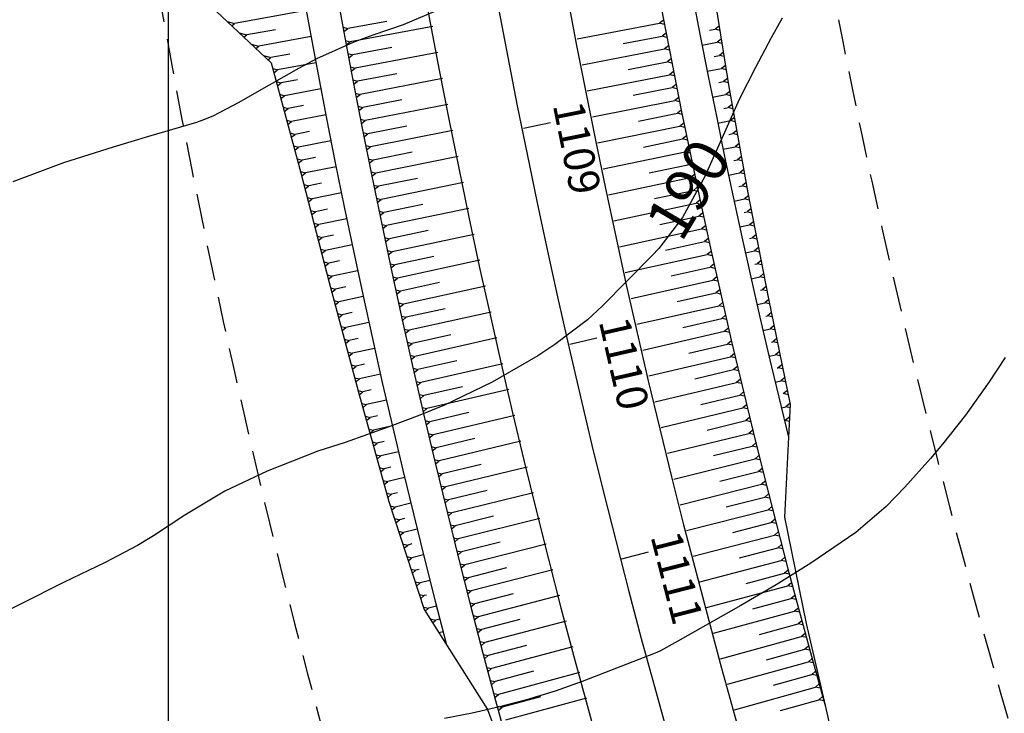
# Model space of a CAD drawing. Units: inches. Extents: x 401000 to 430998, y 9635701 to 9640000.
# Drawn here: x 402187 to 402276, y 9638529 to 9638592 of the extents above; entities that cross this region are included whole.
import ezdxf
from ezdxf.enums import TextEntityAlignment as Align

# ---------------------------------------------------------------- set-up
doc = ezdxf.new("R2010")
doc.units = ezdxf.units.IN
doc.header["$MEASUREMENT"] = 0
doc.linetypes.add('CONTINUO', pattern=[0])
doc.linetypes.add('HIDDEN', pattern=[9.525, 6.35, -3.175])
for name, color, linetype in [('0_ESTACAS', 7, 'Continuous'), ('0_TEXTO PLANTA', 2, 'Continuous'), ('CORTE', 1, 'Continuous'), ('Cotas', 7, 'Continuous'), ('Curvas Mestras', 32, 'Continuous'), ('EIXO_PISTA', 14, 'Continuous'), ('FAIXA DE DOMINIO LADO DIREITO', 240, 'Continuous'), ('FAIXA DE DOMINIO LADO ESQUERDO', 240, 'CONTINUO'), ('FOTOS', 253, 'Continuous'), ('LATERAL _PISTA', 7, 'Continuous'), ('malha-lin', 8, 'Continuous'), ('TALUDES', 44, 'Continuous')]:
    doc.layers.add(name, color=color, linetype=linetype)
doc.styles.add('SIMPLEX', font='simplex', dxfattribs={"height": 0.2})
doc.styles.add('Style-STANDARD', font='STANDARD.shx')
picture_1 = doc.add_image_def('image2.tif', size_in_pixel=(3334, 3334))

msp = doc.modelspace()

# ---------------------------------------------------------------- linework, layer by layer
at = {"layer": '0_ESTACAS', "linetype": 'CONTINUO', "flags": 128}
for points in [[(402232.123, 9638582.398), (402234.574, 9638582.89)], [(402236.315, 9638562.843), (402238.752, 9638563.399)], [(402241.023, 9638543.405), (402243.445, 9638544.026)]]:
    msp.add_lwpolyline(points, dxfattribs=at)
at = {"layer": 'CORTE', "color": 44, "linetype": 'CONTINUO', "flags": 128}
for points in [[(402237.116, 9638790.559), (402237.649, 9638789.925), (402237.42, 9638780.156), (402237.249, 9638770.395), (402237.282, 9638760.635), (402237.42, 9638750.883), (402237.525, 9638741.143), (402237.672, 9638731.409), (402237.935, 9638721.68), (402238.205, 9638711.956), (402238.628, 9638702.238), (402239.236, 9638692.53), (402239.796, 9638682.823), (402240.279, 9638673.107), (402240.979, 9638663.404), (402241.908, 9638653.719), (402242.877, 9638644.037), (402243.854, 9638634.351), (402245.03, 9638624.687), (402246.523, 9638615.066), (402247.797, 9638605.407), (402249.159, 9638595.753), (402250.707, 9638586.125), (402252.422, 9638576.522), (402254.286, 9638566.945), (402256.26, 9638557.385), (402256.107, 9638554.404)], [(402204.356, 9638592.952), (402209.295, 9638588.306), (402211.985, 9638578.36), (402214.544, 9638568.403), (402217.2, 9638558.48), (402219.94, 9638548.587), (402223.132, 9638538.82), (402228.877, 9638529.761), (402229.98, 9638526.74), (402232.706, 9638520.245), (402236.838, 9638510.849), (402240.96, 9638501.485), (402244.966, 9638492.114), (402249.068, 9638482.801), (402253.002, 9638473.452), (402257.391, 9638464.289), (402261.67, 9638455.108), (402265.483, 9638445.759), (402269.689, 9638436.575), (402273.818, 9638427.368), (402275.422, 9638424.557)], [(402256.107, 9638554.404), (402255.737, 9638547.177), (402257.687, 9638537.553), (402258.375, 9638534.547), (402259.41, 9638530.129)], [(402259.41, 9638530.129), (402259.91, 9638527.991), (402262.105, 9638518.406), (402264.36, 9638508.823), (402266.752, 9638499.264), (402269.631, 9638489.853), (402272.634, 9638480.476), (402275.397, 9638471.001), (402278.206, 9638461.524), (402281.528, 9638452.23), (402285.545, 9638443.215), (402288.407, 9638433.706), (402291.358, 9638424.202), (402294.946, 9638414.961), (402298.93, 9638405.891), (402303.094, 9638396.901), (402304.716, 9638393.522), (402307.328, 9638387.875), (402309.858, 9638381.912)]]:
    msp.add_lwpolyline(points, dxfattribs=at)
at = {"layer": 'Curvas Mestras', "flags": 128}
for points, elevation in [([(402224.934, 9638593.306), (402221.234, 9638591.746), (402218.5, 9638590.806), (402216.771, 9638590.162), (402213.411, 9638588.654), (402211.78, 9638587.791), (402207.783, 9638585.531), (402206.384, 9638584.717), (402204.021, 9638583.46), (402203.032, 9638583.073), (402202.529, 9638582.903), (402198.204, 9638581.632), (402195.007, 9638580.675), (402190.521, 9638579.252), (402185.921, 9638577.52)], 195), ([(402255.518, 9638592.345), (402254.526, 9638590.558), (402253.098, 9638587.875), (402251.635, 9638584.971), (402250.295, 9638582.008), (402248.517, 9638578.015), (402246.52, 9638574.29), (402244.361, 9638571.501), (402243.754, 9638570.858), (402239.256, 9638566.318), (402237.908, 9638565.048), (402234.972, 9638562.791), (402233.411, 9638561.791), (402229.302, 9638559.38), (402224.98, 9638557.304), (402222.755, 9638556.409), (402220.021, 9638555.38), (402215.978, 9638553.928), (402213.509, 9638553.144), (402208.924, 9638551.332), (402205.1, 9638549.533), (402201.476, 9638547.361), (402198.644, 9638545.478), (402197.208, 9638544.608), (402194.267, 9638543.06), (402192.006, 9638541.989), (402190.522, 9638541.259), (402186.749, 9638539.369), (402183.245, 9638537.624)], 190), ([(402275.698, 9638561.638), (402274.236, 9638559.427), (402272.106, 9638556.397), (402270.032, 9638553.768), (402268.939, 9638552.497), (402266.617, 9638549.895), (402264.935, 9638548.151), (402262.174, 9638545.789), (402258.125, 9638543.007), (402254.976, 9638541.054), (402253.383, 9638540.109), (402251.78, 9638539.179), (402246.091, 9638535.935), (402244.518, 9638535.084), (402244.19, 9638534.937), (402244.024, 9638534.87), (402237.442, 9638532.307), (402234.979, 9638531.418), (402232.389, 9638530.63), (402229.942, 9638529.989), (402227.476, 9638529.425), (402224.992, 9638528.946)], 185)]:
    msp.add_lwpolyline(points, dxfattribs=dict(at, elevation=elevation))
at = {"layer": 'EIXO_PISTA', "linetype": 'CONTINUO', "flags": 128}
msp.add_lwpolyline([(402813.385, 9639511.11), (402594.297, 9639384.357, 0.397709), (402298.508, 9638390.385), (402389.392, 9638210.499)], format="xyb", dxfattribs=at)
at = {"layer": 'FAIXA DE DOMINIO LADO DIREITO', "linetype": 'HIDDEN', "ltscale": 0.5, "flags": 128}
msp.add_lwpolyline([(402850.113, 9639497.7), (402609.32, 9639358.389, 0.397709), (402325.284, 9638403.914), (402403.492, 9638249.117)], format="xyb", dxfattribs=at)
at = {"layer": 'FAIXA DE DOMINIO LADO ESQUERDO', "linetype": 'HIDDEN', "ltscale": 0.5, "flags": 128}
msp.add_lwpolyline([(402776.657, 9639524.52), (402579.273, 9639410.324, 0.397709), (402271.731, 9638376.857), (402375.291, 9638171.88)], format="xyb", dxfattribs=at)
at = {"layer": 'LATERAL _PISTA', "color": 2, "linetype": 'CONTINUO', "flags": 128}
for points in [[(402805.66, 9639513.931), (402591.137, 9639389.818, 0.397709), (402292.876, 9638387.54), (402386.426, 9638202.376)], [(402821.11, 9639508.29), (402597.457, 9639378.895, 0.397709), (402304.14, 9638393.231), (402392.357, 9638218.622)]]:
    msp.add_lwpolyline(points, format="xyb", dxfattribs=at)
at = {"layer": 'malha-lin'}
msp.add_line((402200, 9638074.337), (402200, 9638960.115), dxfattribs=at)
at = {"layer": 'TALUDES'}
for p, q in [((402212.471, 9638593.033), (402205.989, 9638591.857)), ((402205.308, 9638592.056), (402205.989, 9638591.857)), ((402205.728, 9638591.661), (402205.989, 9638591.857)), ((402212.686, 9638591.852), (402212.687, 9638591.852)), ((402212.716, 9638591.685), (402212.715, 9638591.685)), ((402212.716, 9638591.685), (402212.715, 9638591.685)), ((402212.716, 9638591.685), (402212.717, 9638591.685)), ((402219.765, 9638592.057), (402216.225, 9638591.404)), ((402223.917, 9638591.603), (402216.446, 9638590.213)), ((402236.973, 9638590.47), (402244.438, 9638591.895)), ((402244.793, 9638592.167), (402244.438, 9638591.895)), ((402244.868, 9638591.774), (402244.438, 9638591.895)), ((402249.823, 9638591.622), (402249.463, 9638591.346)), ((402206.405, 9638591.025), (402207.085, 9638590.827)), ((402206.824, 9638590.631), (402207.085, 9638590.827)), ((402209.689, 9638591.304), (402207.085, 9638590.827)), ((402212.903, 9638590.672), (402208.178, 9638589.8)), ((402212.903, 9638590.672), (402212.904, 9638590.672)), ((402215.795, 9638591.528), (402216.225, 9638591.404)), ((402215.868, 9638591.135), (402216.225, 9638591.404)), ((402241.127, 9638590.048), (402244.662, 9638590.729)), ((402245.017, 9638591.001), (402244.662, 9638590.729)), ((402245.092, 9638590.608), (402244.662, 9638590.729)), ((402248.957, 9638591.248), (402249.463, 9638591.346)), ((402249.887, 9638591.227), (402249.463, 9638591.346)), ((402207.499, 9638589.996), (402208.178, 9638589.8)), ((402207.917, 9638589.603), (402208.178, 9638589.8)), ((402212.933, 9638590.505), (402212.932, 9638590.504)), ((402212.933, 9638590.505), (402212.932, 9638590.504)), ((402212.933, 9638590.505), (402212.934, 9638590.505)), ((402216.016, 9638590.336), (402216.446, 9638590.213)), ((402216.089, 9638589.943), (402216.446, 9638590.213)), ((402245.242, 9638589.835), (402244.887, 9638589.563)), ((402248.286, 9638589.896), (402249.653, 9638590.163)), ((402250.014, 9638590.44), (402249.653, 9638590.163)), ((402250.077, 9638590.045), (402249.653, 9638590.163)), ((402208.59, 9638588.969), (402209.269, 9638588.775)), ((402210.998, 9638589.097), (402209.269, 9638588.775)), ((402213.121, 9638589.492), (402213.122, 9638589.492)), ((402213.152, 9638589.325), (402213.151, 9638589.325)), ((402213.152, 9638589.325), (402213.151, 9638589.325)), ((402213.152, 9638589.325), (402213.153, 9638589.325)), ((402216.238, 9638589.144), (402216.668, 9638589.021)), ((402216.312, 9638588.751), (402216.668, 9638589.021)), ((402220.206, 9638589.685), (402216.668, 9638589.021)), ((402224.36, 9638589.244), (402216.893, 9638587.83)), ((402237.427, 9638588.114), (402244.887, 9638589.563)), ((402245.318, 9638589.442), (402244.887, 9638589.563)), ((402249.376, 9638588.888), (402249.843, 9638588.979)), ((402250.204, 9638589.257), (402249.843, 9638588.979)), ((402250.267, 9638588.862), (402249.843, 9638588.979)), ((402209.008, 9638588.577), (402209.269, 9638588.775)), ((402213.342, 9638588.312), (402209.883, 9638587.663)), ((402213.342, 9638588.312), (402213.343, 9638588.313)), ((402213.373, 9638588.145), (402213.372, 9638588.145)), ((402213.373, 9638588.145), (402213.372, 9638588.145)), ((402213.373, 9638588.145), (402213.374, 9638588.145)), ((402241.582, 9638587.705), (402245.115, 9638588.397)), ((402245.469, 9638588.67), (402245.115, 9638588.397)), ((402245.546, 9638588.277), (402245.115, 9638588.397)), ((402250.394, 9638588.075), (402250.034, 9638587.796)), ((402209.435, 9638587.791), (402209.883, 9638587.663)), ((402209.54, 9638587.403), (402209.883, 9638587.663)), ((402213.564, 9638587.133), (402213.565, 9638587.133)), ((402216.462, 9638587.952), (402216.893, 9638587.83)), ((402216.537, 9638587.559), (402216.893, 9638587.83)), ((402220.655, 9638587.315), (402217.119, 9638586.639)), ((402237.888, 9638585.758), (402245.344, 9638587.231)), ((402245.698, 9638587.505), (402245.344, 9638587.231)), ((402245.775, 9638587.113), (402245.344, 9638587.231)), ((402248.748, 9638587.541), (402250.034, 9638587.796)), ((402250.457, 9638587.68), (402250.034, 9638587.796)), ((402209.751, 9638586.623), (402210.198, 9638586.496)), ((402209.856, 9638586.235), (402210.198, 9638586.496)), ((402211.685, 9638586.777), (402210.198, 9638586.496)), ((402213.596, 9638586.966), (402213.595, 9638586.966)), ((402213.596, 9638586.966), (402213.595, 9638586.966)), ((402213.596, 9638586.966), (402213.597, 9638586.966)), ((402216.689, 9638586.761), (402217.119, 9638586.639)), ((402216.764, 9638586.368), (402217.119, 9638586.639)), ((402224.81, 9638586.886), (402217.347, 9638585.449)), ((402245.928, 9638586.34), (402245.575, 9638586.066)), ((402249.799, 9638586.528), (402250.224, 9638586.612)), ((402250.584, 9638586.892), (402250.224, 9638586.612)), ((402250.647, 9638586.497), (402250.224, 9638586.612)), ((402210.066, 9638585.455), (402210.514, 9638585.329)), ((402210.171, 9638585.067), (402210.514, 9638585.329)), ((402213.788, 9638585.954), (402210.514, 9638585.329)), ((402213.788, 9638585.954), (402213.789, 9638585.954)), ((402213.82, 9638585.787), (402213.819, 9638585.787)), ((402213.82, 9638585.787), (402213.819, 9638585.787)), ((402213.82, 9638585.787), (402213.821, 9638585.787)), ((402216.917, 9638585.57), (402217.347, 9638585.449)), ((402216.992, 9638585.177), (402217.347, 9638585.449)), ((402242.044, 9638585.363), (402245.575, 9638586.066)), ((402246.006, 9638585.948), (402245.575, 9638586.066)), ((402249.218, 9638585.188), (402250.425, 9638585.431)), ((402250.782, 9638585.709), (402250.425, 9638585.431)), ((402250.852, 9638585.315), (402250.425, 9638585.431)), ((402212.225, 9638584.431), (402210.829, 9638584.162)), ((402214.014, 9638584.776), (402214.015, 9638584.776)), ((402214.047, 9638584.609), (402214.046, 9638584.609)), ((402214.047, 9638584.609), (402214.046, 9638584.609)), ((402214.047, 9638584.609), (402214.048, 9638584.609)), ((402221.111, 9638584.946), (402217.577, 9638584.259)), ((402225.268, 9638584.53), (402217.809, 9638583.07)), ((402238.357, 9638583.405), (402245.808, 9638584.901)), ((402246.161, 9638585.176), (402245.808, 9638584.901)), ((402246.24, 9638584.784), (402245.808, 9638584.901)), ((402250.992, 9638584.53), (402250.636, 9638584.251)), ((402210.382, 9638584.288), (402210.829, 9638584.162)), ((402210.487, 9638583.9), (402210.829, 9638584.162)), ((402214.242, 9638583.598), (402211.144, 9638582.996)), ((402214.242, 9638583.598), (402214.243, 9638583.598)), ((402217.147, 9638584.379), (402217.577, 9638584.259)), ((402217.223, 9638583.987), (402217.577, 9638584.259)), ((402242.514, 9638583.022), (402246.043, 9638583.737)), ((402246.395, 9638584.012), (402246.043, 9638583.737)), ((402246.475, 9638583.62), (402246.043, 9638583.737)), ((402250.242, 9638584.171), (402250.636, 9638584.251)), ((402251.062, 9638584.136), (402250.636, 9638584.251)), ((402210.697, 9638583.12), (402211.144, 9638582.996)), ((402210.802, 9638582.733), (402211.144, 9638582.996)), ((402214.275, 9638583.431), (402214.274, 9638583.43)), ((402214.275, 9638583.431), (402214.274, 9638583.43)), ((402214.275, 9638583.431), (402214.276, 9638583.431)), ((402217.378, 9638583.189), (402217.809, 9638583.07)), ((402217.455, 9638582.797), (402217.809, 9638583.07)), ((402246.631, 9638582.849), (402246.28, 9638582.573)), ((402249.696, 9638582.836), (402250.846, 9638583.071)), ((402251.203, 9638583.351), (402250.846, 9638583.071)), ((402251.273, 9638582.957), (402250.846, 9638583.071)), ((402211.013, 9638581.954), (402211.46, 9638581.83)), ((402211.118, 9638581.566), (402211.46, 9638581.83)), ((402212.77, 9638582.086), (402211.46, 9638581.83)), ((402214.472, 9638582.42), (402214.473, 9638582.42)), ((402214.505, 9638582.253), (402214.504, 9638582.253)), ((402214.505, 9638582.253), (402214.504, 9638582.253)), ((402214.505, 9638582.253), (402214.506, 9638582.253)), ((402217.612, 9638581.999), (402218.043, 9638581.881)), ((402217.69, 9638581.607), (402218.043, 9638581.881)), ((402221.575, 9638582.578), (402218.043, 9638581.881)), ((402225.733, 9638582.176), (402218.279, 9638580.692)), ((402238.833, 9638581.052), (402246.28, 9638582.573)), ((402246.711, 9638582.457), (402246.28, 9638582.573)), ((402250.693, 9638581.816), (402251.057, 9638581.892)), ((402251.413, 9638582.172), (402251.057, 9638581.892)), ((402251.484, 9638581.778), (402251.057, 9638581.892)), ((402214.704, 9638581.242), (402211.775, 9638580.664)), ((402214.704, 9638581.242), (402214.705, 9638581.243)), ((402214.737, 9638581.075), (402214.736, 9638581.075)), ((402214.737, 9638581.075), (402214.736, 9638581.075)), ((402214.737, 9638581.075), (402214.738, 9638581.076)), ((402242.992, 9638580.683), (402246.518, 9638581.409)), ((402246.87, 9638581.686), (402246.518, 9638581.409)), ((402246.95, 9638581.294), (402246.518, 9638581.409)), ((402251.624, 9638580.993), (402251.268, 9638580.712)), ((402211.328, 9638580.787), (402211.775, 9638580.664)), ((402211.433, 9638580.4), (402211.775, 9638580.664)), ((402214.937, 9638580.065), (402214.938, 9638580.065)), ((402217.848, 9638580.81), (402218.279, 9638580.692)), ((402217.926, 9638580.417), (402218.279, 9638580.692)), ((402222.046, 9638580.212), (402218.517, 9638579.503)), ((402239.317, 9638578.702), (402246.759, 9638580.246)), ((402247.11, 9638580.523), (402246.759, 9638580.246)), ((402247.191, 9638580.132), (402246.759, 9638580.246)), ((402250.182, 9638580.485), (402251.268, 9638580.712)), ((402251.694, 9638580.599), (402251.268, 9638580.712)), ((402211.644, 9638579.621), (402212.09, 9638579.499)), ((402211.748, 9638579.233), (402212.09, 9638579.499)), ((402213.317, 9638579.743), (402212.09, 9638579.499)), ((402214.97, 9638579.898), (402214.969, 9638579.898)), ((402214.97, 9638579.898), (402214.969, 9638579.898)), ((402214.97, 9638579.898), (402214.971, 9638579.899)), ((402218.085, 9638579.621), (402218.517, 9638579.503)), ((402218.164, 9638579.228), (402218.517, 9638579.503)), ((402226.205, 9638579.823), (402218.756, 9638578.315)), ((402243.477, 9638578.346), (402247.001, 9638579.083)), ((402247.351, 9638579.361), (402247.001, 9638579.083)), ((402247.433, 9638578.969), (402247.001, 9638579.083)), ((402251.149, 9638579.462), (402251.479, 9638579.532)), ((402251.834, 9638579.814), (402251.479, 9638579.532)), ((402251.905, 9638579.42), (402251.479, 9638579.532)), ((402211.959, 9638578.454), (402212.404, 9638578.333)), ((402212.06, 9638578.065), (402212.404, 9638578.333)), ((402215.172, 9638578.889), (402212.404, 9638578.333)), ((402215.172, 9638578.889), (402215.173, 9638578.889)), ((402215.206, 9638578.722), (402215.205, 9638578.722)), ((402215.206, 9638578.722), (402215.205, 9638578.722)), ((402215.206, 9638578.722), (402215.207, 9638578.722)), ((402218.324, 9638578.432), (402218.756, 9638578.315)), ((402218.404, 9638578.04), (402218.756, 9638578.315)), ((402247.595, 9638578.199), (402247.245, 9638577.921)), ((402250.675, 9638578.137), (402251.689, 9638578.351)), ((402252.045, 9638578.634), (402251.689, 9638578.351)), ((402252.115, 9638578.24), (402251.689, 9638578.351)), ((402213.861, 9638577.399), (402212.704, 9638577.165)), ((402215.409, 9638577.712), (402215.41, 9638577.712)), ((402215.443, 9638577.545), (402215.442, 9638577.545)), ((402215.443, 9638577.545), (402215.442, 9638577.545)), ((402215.443, 9638577.545), (402215.444, 9638577.546)), ((402222.525, 9638577.847), (402218.997, 9638577.127)), ((402226.685, 9638577.471), (402219.241, 9638575.94)), ((402239.809, 9638576.353), (402247.245, 9638577.921)), ((402247.678, 9638577.808), (402247.245, 9638577.921)), ((402252.256, 9638577.455), (402251.9, 9638577.171)), ((402212.261, 9638577.285), (402212.704, 9638577.165)), ((402212.361, 9638576.897), (402212.704, 9638577.165)), ((402215.648, 9638576.536), (402213.004, 9638575.997)), ((402215.648, 9638576.536), (402215.649, 9638576.536)), ((402218.566, 9638577.243), (402218.997, 9638577.127)), ((402218.646, 9638576.852), (402218.997, 9638577.127)), ((402243.97, 9638576.01), (402247.491, 9638576.759)), ((402247.841, 9638577.038), (402247.491, 9638576.759)), ((402247.924, 9638576.646), (402247.491, 9638576.759)), ((402251.608, 9638577.109), (402251.9, 9638577.171)), ((402252.326, 9638577.061), (402251.9, 9638577.171)), ((402212.561, 9638576.116), (402213.004, 9638575.997)), ((402212.661, 9638575.728), (402213.004, 9638575.997)), ((402215.682, 9638576.37), (402215.681, 9638576.369)), ((402215.682, 9638576.37), (402215.681, 9638576.369)), ((402215.682, 9638576.37), (402215.683, 9638576.37)), ((402218.809, 9638576.055), (402219.241, 9638575.94)), ((402218.889, 9638575.664), (402219.241, 9638575.94)), ((402240.308, 9638574.005), (402247.739, 9638575.597)), ((402248.088, 9638575.877), (402247.739, 9638575.597)), ((402248.172, 9638575.485), (402247.739, 9638575.597)), ((402251.175, 9638575.789), (402252.118, 9638575.992)), ((402252.47, 9638576.274), (402252.118, 9638575.992)), ((402252.547, 9638575.882), (402252.118, 9638575.992)), ((402212.862, 9638574.948), (402213.305, 9638574.829)), ((402212.962, 9638574.56), (402213.305, 9638574.829)), ((402214.401, 9638575.055), (402213.305, 9638574.829)), ((402215.889, 9638575.361), (402215.89, 9638575.361)), ((402215.923, 9638575.194), (402215.922, 9638575.194)), ((402215.923, 9638575.194), (402215.922, 9638575.194)), ((402215.923, 9638575.194), (402215.924, 9638575.194)), ((402219.054, 9638574.868), (402219.486, 9638574.753)), ((402219.135, 9638574.476), (402219.486, 9638574.753)), ((402223.011, 9638575.484), (402219.486, 9638574.753)), ((402227.172, 9638575.121), (402219.733, 9638573.567)), ((402248.338, 9638574.716), (402247.989, 9638574.436)), ((402252.083, 9638574.758), (402252.347, 9638574.815)), ((402252.699, 9638575.099), (402252.347, 9638574.815)), ((402252.776, 9638574.706), (402252.347, 9638574.815)), ((402213.162, 9638573.779), (402213.605, 9638573.662)), ((402216.131, 9638574.185), (402213.605, 9638573.662)), ((402216.131, 9638574.185), (402216.132, 9638574.186)), ((402216.166, 9638574.019), (402216.165, 9638574.019)), ((402216.166, 9638574.019), (402216.165, 9638574.019)), ((402216.166, 9638574.019), (402216.167, 9638574.019)), ((402244.47, 9638573.676), (402247.989, 9638574.436)), ((402248.422, 9638574.325), (402247.989, 9638574.436)), ((402252.928, 9638573.923), (402252.576, 9638573.639)), ((402213.262, 9638573.391), (402213.605, 9638573.662)), ((402216.376, 9638573.01), (402216.377, 9638573.011)), ((402216.41, 9638572.844), (402216.409, 9638572.844)), ((402216.41, 9638572.844), (402216.409, 9638572.844)), ((402216.41, 9638572.844), (402216.411, 9638572.844)), ((402219.3, 9638573.681), (402219.733, 9638573.567)), ((402219.382, 9638573.289), (402219.733, 9638573.567)), ((402223.504, 9638573.122), (402219.982, 9638572.38)), ((402240.814, 9638571.659), (402248.24, 9638573.275)), ((402248.589, 9638573.556), (402248.24, 9638573.275)), ((402248.674, 9638573.165), (402248.24, 9638573.275)), ((402251.683, 9638573.444), (402252.576, 9638573.639)), ((402253.004, 9638573.53), (402252.576, 9638573.639)), ((402213.462, 9638572.611), (402213.905, 9638572.495)), ((402213.562, 9638572.223), (402213.905, 9638572.495)), ((402214.944, 9638572.712), (402213.905, 9638572.495)), ((402219.549, 9638572.494), (402219.982, 9638572.38)), ((402219.631, 9638572.102), (402219.982, 9638572.38)), ((402227.667, 9638572.773), (402220.232, 9638571.195)), ((402244.977, 9638571.343), (402248.494, 9638572.115)), ((402248.842, 9638572.396), (402248.494, 9638572.115)), ((402248.927, 9638572.005), (402248.494, 9638572.115)), ((402252.568, 9638572.41), (402252.805, 9638572.462)), ((402253.157, 9638572.747), (402252.805, 9638572.462)), ((402253.233, 9638572.354), (402252.805, 9638572.462)), ((402213.763, 9638571.443), (402214.205, 9638571.328)), ((402213.862, 9638571.055), (402214.205, 9638571.328)), ((402216.622, 9638571.836), (402214.205, 9638571.328)), ((402216.622, 9638571.836), (402216.623, 9638571.836)), ((402216.657, 9638571.67), (402216.656, 9638571.669)), ((402216.657, 9638571.67), (402216.656, 9638571.669)), ((402216.657, 9638571.67), (402216.658, 9638571.67)), ((402219.8, 9638571.307), (402220.232, 9638571.195)), ((402219.883, 9638570.916), (402220.232, 9638571.195)), ((402249.097, 9638571.236), (402248.749, 9638570.955)), ((402252.199, 9638571.1), (402253.034, 9638571.285)), ((402253.386, 9638571.571), (402253.034, 9638571.285)), ((402253.462, 9638571.178), (402253.034, 9638571.285)), ((402214.063, 9638570.276), (402214.505, 9638570.161)), ((402215.492, 9638570.37), (402214.505, 9638570.161)), ((402216.87, 9638570.662), (402216.871, 9638570.662)), ((402216.905, 9638570.495), (402216.904, 9638570.495)), ((402216.905, 9638570.495), (402216.904, 9638570.495)), ((402216.905, 9638570.495), (402216.906, 9638570.496)), ((402224.005, 9638570.762), (402220.485, 9638570.009)), ((402228.169, 9638570.426), (402220.739, 9638568.824)), ((402241.328, 9638569.315), (402248.749, 9638570.955)), ((402249.183, 9638570.846), (402248.749, 9638570.955)), ((402253.615, 9638570.395), (402253.263, 9638570.108)), ((402214.163, 9638569.888), (402214.505, 9638570.161)), ((402217.119, 9638569.488), (402214.805, 9638568.994)), ((402217.119, 9638569.488), (402217.12, 9638569.488)), ((402217.155, 9638569.322), (402217.154, 9638569.322)), ((402217.155, 9638569.322), (402217.154, 9638569.322)), ((402217.155, 9638569.322), (402217.156, 9638569.322)), ((402220.052, 9638570.121), (402220.485, 9638570.009)), ((402220.136, 9638569.73), (402220.485, 9638570.009)), ((402245.492, 9638569.013), (402249.006, 9638569.795)), ((402249.353, 9638570.077), (402249.006, 9638569.795)), ((402249.44, 9638569.687), (402249.006, 9638569.795)), ((402253.057, 9638570.062), (402253.263, 9638570.108)), ((402253.691, 9638570.002), (402253.263, 9638570.108)), ((402214.363, 9638569.108), (402214.805, 9638568.994)), ((402214.463, 9638568.72), (402214.805, 9638568.994)), ((402220.306, 9638568.936), (402220.739, 9638568.824)), ((402220.39, 9638568.545), (402220.739, 9638568.824)), ((402224.514, 9638568.404), (402220.996, 9638567.64)), ((402241.85, 9638566.972), (402249.266, 9638568.636)), ((402249.612, 9638568.918), (402249.266, 9638568.636)), ((402249.7, 9638568.528), (402249.266, 9638568.636)), ((402252.723, 9638568.758), (402253.492, 9638568.931)), ((402253.844, 9638569.218), (402253.492, 9638568.931)), ((402253.92, 9638568.825), (402253.492, 9638568.931)), ((402214.668, 9638567.943), (402215.112, 9638567.828)), ((402214.771, 9638567.556), (402215.112, 9638567.828)), ((402216.046, 9638568.03), (402215.112, 9638567.828)), ((402217.371, 9638568.315), (402217.372, 9638568.315)), ((402217.407, 9638568.149), (402217.406, 9638568.148)), ((402217.407, 9638568.149), (402217.406, 9638568.148)), ((402217.407, 9638568.149), (402217.408, 9638568.149)), ((402220.562, 9638567.75), (402220.996, 9638567.64)), ((402220.647, 9638567.359), (402220.996, 9638567.64)), ((402228.678, 9638568.081), (402221.254, 9638566.456)), ((402249.873, 9638567.76), (402249.526, 9638567.477)), ((402253.549, 9638567.715), (402253.721, 9638567.754)), ((402254.072, 9638568.042), (402253.721, 9638567.754)), ((402254.149, 9638567.649), (402253.721, 9638567.754)), ((402214.979, 9638566.778), (402215.423, 9638566.664)), ((402215.083, 9638566.391), (402215.423, 9638566.664)), ((402217.625, 9638567.142), (402215.423, 9638566.664)), ((402217.625, 9638567.142), (402217.626, 9638567.142)), ((402217.661, 9638566.976), (402217.66, 9638566.975)), ((402217.661, 9638566.976), (402217.66, 9638566.975)), ((402217.661, 9638566.976), (402217.662, 9638566.976)), ((402246.015, 9638566.683), (402249.526, 9638567.477)), ((402249.961, 9638567.37), (402249.526, 9638567.477)), ((402254.303, 9638566.864), (402253.954, 9638566.577)), ((402217.88, 9638565.969), (402217.881, 9638565.97)), ((402217.916, 9638565.803), (402217.915, 9638565.803)), ((402217.916, 9638565.803), (402217.915, 9638565.803)), ((402217.916, 9638565.803), (402217.917, 9638565.803)), ((402220.82, 9638566.566), (402221.254, 9638566.456)), ((402220.906, 9638566.175), (402221.254, 9638566.456)), ((402225.029, 9638566.047), (402221.514, 9638565.272)), ((402229.195, 9638565.737), (402221.776, 9638564.089)), ((402242.379, 9638564.631), (402249.789, 9638566.318)), ((402250.135, 9638566.602), (402249.789, 9638566.318)), ((402250.224, 9638566.212), (402249.789, 9638566.318)), ((402253.254, 9638566.417), (402253.954, 9638566.577)), ((402254.383, 9638566.473), (402253.954, 9638566.577)), ((402215.291, 9638565.613), (402215.735, 9638565.501)), ((402215.395, 9638565.226), (402215.735, 9638565.501)), ((402216.612, 9638565.692), (402215.735, 9638565.501)), ((402221.08, 9638565.381), (402221.514, 9638565.272)), ((402221.166, 9638564.99), (402221.514, 9638565.272)), ((402246.545, 9638564.356), (402250.054, 9638565.161)), ((402250.399, 9638565.445), (402250.054, 9638565.161)), ((402250.488, 9638565.055), (402250.054, 9638565.161)), ((402254.054, 9638565.37), (402254.196, 9638565.403)), ((402254.545, 9638565.691), (402254.196, 9638565.403)), ((402254.626, 9638565.299), (402254.196, 9638565.403)), ((402215.603, 9638564.449), (402216.046, 9638564.337)), ((402215.706, 9638564.062), (402216.046, 9638564.337)), ((402218.137, 9638564.797), (402216.046, 9638564.337)), ((402218.137, 9638564.797), (402218.138, 9638564.797)), ((402218.174, 9638564.631), (402218.173, 9638564.631)), ((402218.174, 9638564.631), (402218.173, 9638564.631)), ((402218.174, 9638564.631), (402218.175, 9638564.631)), ((402221.342, 9638564.197), (402221.776, 9638564.089)), ((402221.429, 9638563.807), (402221.776, 9638564.089)), ((402242.915, 9638562.292), (402250.32, 9638564.003)), ((402250.665, 9638564.288), (402250.32, 9638564.003)), ((402250.755, 9638563.898), (402250.32, 9638564.003)), ((402253.793, 9638564.079), (402254.438, 9638564.228)), ((402254.787, 9638564.517), (402254.438, 9638564.228)), ((402254.868, 9638564.125), (402254.438, 9638564.228)), ((402215.914, 9638563.285), (402216.358, 9638563.174)), ((402216.018, 9638562.898), (402216.358, 9638563.174)), ((402217.182, 9638563.356), (402216.358, 9638563.174)), ((402218.396, 9638563.626), (402218.397, 9638563.626)), ((402218.433, 9638563.459), (402218.432, 9638563.459)), ((402218.433, 9638563.459), (402218.432, 9638563.459)), ((402218.433, 9638563.459), (402218.434, 9638563.46)), ((402225.553, 9638563.692), (402222.04, 9638562.906)), ((402229.719, 9638563.395), (402222.305, 9638561.723)), ((402250.933, 9638563.131), (402250.589, 9638562.846)), ((402254.568, 9638563.027), (402254.681, 9638563.054)), ((402255.029, 9638563.343), (402254.681, 9638563.054)), ((402255.11, 9638562.951), (402254.681, 9638563.054)), ((402218.657, 9638562.454), (402216.669, 9638562.01)), ((402218.657, 9638562.454), (402218.658, 9638562.454)), ((402218.694, 9638562.288), (402218.693, 9638562.288)), ((402218.694, 9638562.288), (402218.693, 9638562.288)), ((402218.694, 9638562.288), (402218.695, 9638562.288)), ((402221.606, 9638563.013), (402222.04, 9638562.906)), ((402221.693, 9638562.623), (402222.04, 9638562.906)), ((402247.082, 9638562.03), (402250.589, 9638562.846)), ((402251.024, 9638562.742), (402250.589, 9638562.846)), ((402255.272, 9638562.17), (402254.923, 9638561.879)), ((402216.226, 9638562.12), (402216.669, 9638562.01)), ((402216.33, 9638561.734), (402216.669, 9638562.01)), ((402218.919, 9638561.283), (402218.92, 9638561.283)), ((402221.871, 9638561.83), (402222.305, 9638561.723)), ((402221.959, 9638561.44), (402222.305, 9638561.723)), ((402226.083, 9638561.338), (402222.573, 9638560.541)), ((402243.46, 9638559.954), (402250.859, 9638561.689)), ((402251.203, 9638561.975), (402250.859, 9638561.689)), ((402251.294, 9638561.586), (402250.859, 9638561.689)), ((402254.339, 9638561.742), (402254.923, 9638561.879)), ((402255.353, 9638561.778), (402254.923, 9638561.879)), ((402216.538, 9638560.957), (402216.981, 9638560.847)), ((402216.641, 9638560.57), (402216.981, 9638560.847)), ((402217.755, 9638561.021), (402216.981, 9638560.847)), ((402218.957, 9638561.117), (402218.956, 9638561.117)), ((402218.957, 9638561.117), (402218.956, 9638561.117)), ((402218.957, 9638561.117), (402218.957, 9638561.118)), ((402222.138, 9638560.647), (402222.573, 9638560.541)), ((402222.227, 9638560.257), (402222.573, 9638560.541)), ((402230.251, 9638561.054), (402222.842, 9638559.359)), ((402247.627, 9638559.706), (402251.131, 9638560.533)), ((402251.474, 9638560.82), (402251.131, 9638560.533)), ((402251.566, 9638560.43), (402251.131, 9638560.533)), ((402255.085, 9638560.685), (402255.166, 9638560.704)), ((402255.514, 9638560.996), (402255.166, 9638560.704)), ((402255.595, 9638560.604), (402255.166, 9638560.704)), ((402216.849, 9638559.793), (402217.292, 9638559.684)), ((402216.953, 9638559.406), (402217.292, 9638559.684)), ((402219.184, 9638560.113), (402217.292, 9638559.684)), ((402219.184, 9638560.113), (402219.184, 9638560.113)), ((402219.221, 9638559.947), (402219.22, 9638559.947)), ((402219.221, 9638559.947), (402219.22, 9638559.947)), ((402219.221, 9638559.947), (402219.222, 9638559.947)), ((402251.748, 9638559.664), (402251.405, 9638559.377)), ((402254.893, 9638559.406), (402255.409, 9638559.53)), ((402255.756, 9638559.822), (402255.409, 9638559.53)), ((402255.837, 9638559.43), (402255.409, 9638559.53)), ((402217.161, 9638558.629), (402217.604, 9638558.521)), ((402218.332, 9638558.687), (402217.604, 9638558.521)), ((402219.45, 9638558.943), (402219.451, 9638558.943)), ((402219.488, 9638558.777), (402219.487, 9638558.777)), ((402219.488, 9638558.777), (402219.487, 9638558.777)), ((402219.488, 9638558.777), (402219.489, 9638558.777)), ((402222.408, 9638559.465), (402222.842, 9638559.359)), ((402222.497, 9638559.075), (402222.842, 9638559.359)), ((402226.621, 9638558.987), (402223.113, 9638558.178)), ((402230.79, 9638558.716), (402223.386, 9638556.997)), ((402244.011, 9638557.619), (402251.405, 9638559.377)), ((402251.84, 9638559.275), (402251.405, 9638559.377)), ((402255.999, 9638558.647), (402255.651, 9638558.355)), ((402217.266, 9638558.244), (402217.604, 9638558.521)), ((402219.718, 9638557.773), (402217.925, 9638557.361)), ((402219.718, 9638557.773), (402219.719, 9638557.773)), ((402222.679, 9638558.283), (402223.113, 9638558.178)), ((402222.769, 9638557.893), (402223.113, 9638558.178)), ((402248.18, 9638557.383), (402251.681, 9638558.222)), ((402252.023, 9638558.509), (402251.681, 9638558.222)), ((402252.116, 9638558.12), (402251.681, 9638558.222)), ((402255.606, 9638558.344), (402255.651, 9638558.355)), ((402256.08, 9638558.255), (402255.651, 9638558.355)), ((402217.481, 9638557.468), (402217.925, 9638557.361)), ((402217.588, 9638557.082), (402217.925, 9638557.361)), ((402219.756, 9638557.607), (402219.755, 9638557.607)), ((402219.756, 9638557.607), (402219.755, 9638557.607)), ((402219.756, 9638557.607), (402219.757, 9638557.607)), ((402222.952, 9638557.102), (402223.386, 9638556.997)), ((402223.042, 9638556.712), (402223.386, 9638556.997)), ((402244.57, 9638555.285), (402251.958, 9638557.067)), ((402252.3, 9638557.355), (402251.958, 9638557.067)), ((402252.394, 9638556.966), (402251.958, 9638557.067)), ((402255.455, 9638557.073), (402255.865, 9638557.172)), ((402256.238, 9638557.488), (402255.865, 9638557.172)), ((402256.244, 9638557.085), (402255.865, 9638557.172)), ((402217.802, 9638556.307), (402218.246, 9638556.2)), ((402217.909, 9638555.921), (402218.246, 9638556.2)), ((402218.922, 9638556.357), (402218.246, 9638556.2)), ((402219.988, 9638556.604), (402219.989, 9638556.604)), ((402220.026, 9638556.438), (402220.025, 9638556.438)), ((402220.026, 9638556.438), (402220.025, 9638556.438)), ((402220.026, 9638556.438), (402220.027, 9638556.438)), ((402223.226, 9638555.921), (402223.661, 9638555.817)), ((402227.167, 9638556.636), (402223.661, 9638555.817)), ((402231.336, 9638556.379), (402223.938, 9638554.637)), ((402252.579, 9638556.201), (402252.238, 9638555.912)), ((402255.738, 9638555.907), (402255.801, 9638555.922)), ((402256.202, 9638556.262), (402255.801, 9638555.922)), ((402256.18, 9638555.836), (402255.801, 9638555.922)), ((402218.124, 9638555.146), (402218.568, 9638555.04)), ((402218.231, 9638554.76), (402218.568, 9638555.04)), ((402220.259, 9638555.435), (402218.568, 9638555.04)), ((402220.259, 9638555.435), (402220.26, 9638555.435)), ((402220.298, 9638555.269), (402220.297, 9638555.269)), ((402220.298, 9638555.269), (402220.297, 9638555.269)), ((402220.298, 9638555.269), (402220.299, 9638555.269)), ((402223.317, 9638555.531), (402223.661, 9638555.817)), ((402248.739, 9638555.063), (402252.238, 9638555.912)), ((402252.674, 9638555.812), (402252.238, 9638555.912)), ((402252.86, 9638555.048), (402252.519, 9638554.758)), ((402220.533, 9638554.266), (402220.534, 9638554.267)), ((402223.503, 9638554.74), (402223.938, 9638554.637)), ((402223.595, 9638554.351), (402223.938, 9638554.637)), ((402227.72, 9638554.288), (402224.217, 9638553.457)), ((402245.137, 9638552.953), (402252.519, 9638554.758)), ((402252.955, 9638554.659), (402252.519, 9638554.758)), ((402256.024, 9638554.741), (402256.126, 9638554.766)), ((402218.445, 9638553.986), (402218.889, 9638553.88)), ((402218.552, 9638553.6), (402218.889, 9638553.88)), ((402219.516, 9638554.028), (402218.889, 9638553.88)), ((402220.572, 9638554.101), (402220.571, 9638554.101)), ((402220.572, 9638554.101), (402220.571, 9638554.101)), ((402220.572, 9638554.101), (402220.573, 9638554.101)), ((402223.782, 9638553.56), (402224.217, 9638553.457)), ((402223.874, 9638553.171), (402224.217, 9638553.457)), ((402231.89, 9638554.043), (402224.497, 9638552.278)), ((402249.307, 9638552.744), (402252.802, 9638553.605)), ((402253.143, 9638553.895), (402252.802, 9638553.605)), ((402253.238, 9638553.506), (402252.802, 9638553.605)), ((402218.767, 9638552.825), (402219.21, 9638552.721)), ((402218.873, 9638552.439), (402219.21, 9638552.721)), ((402220.808, 9638553.098), (402219.21, 9638552.721)), ((402220.808, 9638553.098), (402220.809, 9638553.099)), ((402220.847, 9638552.933), (402220.846, 9638552.933)), ((402220.847, 9638552.933), (402220.846, 9638552.933)), ((402220.847, 9638552.933), (402220.848, 9638552.933)), ((402224.062, 9638552.38), (402224.497, 9638552.278)), ((402245.711, 9638550.622), (402253.087, 9638552.452)), ((402253.427, 9638552.742), (402253.087, 9638552.452)), ((402253.524, 9638552.354), (402253.087, 9638552.452)), ((402219.088, 9638551.665), (402219.531, 9638551.561)), ((402219.195, 9638551.279), (402219.531, 9638551.561)), ((402220.114, 9638551.7), (402219.531, 9638551.561)), ((402221.085, 9638551.931), (402221.086, 9638551.931)), ((402221.124, 9638551.765), (402221.123, 9638551.765)), ((402221.124, 9638551.765), (402221.123, 9638551.765)), ((402221.124, 9638551.765), (402221.125, 9638551.766)), ((402224.155, 9638551.991), (402224.497, 9638552.278)), ((402228.28, 9638551.941), (402224.78, 9638551.1)), ((402232.451, 9638551.71), (402225.064, 9638549.922)), ((402253.714, 9638551.59), (402253.374, 9638551.299)), ((402221.364, 9638550.764), (402219.853, 9638550.401)), ((402221.364, 9638550.764), (402221.365, 9638550.764)), ((402221.404, 9638550.598), (402221.403, 9638550.598)), ((402221.404, 9638550.598), (402221.403, 9638550.598)), ((402221.404, 9638550.598), (402221.405, 9638550.599)), ((402224.344, 9638551.201), (402224.78, 9638551.1)), ((402224.438, 9638550.812), (402224.78, 9638551.1)), ((402249.881, 9638550.427), (402253.374, 9638551.299)), ((402253.811, 9638551.202), (402253.374, 9638551.299)), ((402219.409, 9638550.504), (402219.853, 9638550.401)), ((402219.516, 9638550.118), (402219.853, 9638550.401)), ((402224.628, 9638550.022), (402225.064, 9638549.922)), ((402224.722, 9638549.633), (402225.064, 9638549.922)), ((402246.292, 9638548.294), (402253.663, 9638550.147)), ((402254.002, 9638550.438), (402253.663, 9638550.147)), ((402254.099, 9638550.05), (402253.663, 9638550.147)), ((402219.731, 9638549.344), (402220.174, 9638549.242)), ((402219.837, 9638548.958), (402220.174, 9638549.242)), ((402220.715, 9638549.372), (402220.174, 9638549.242)), ((402221.645, 9638549.597), (402221.646, 9638549.597)), ((402221.685, 9638549.432), (402221.684, 9638549.431)), ((402221.685, 9638549.432), (402221.684, 9638549.431)), ((402221.685, 9638549.432), (402221.686, 9638549.432)), ((402224.914, 9638548.843), (402225.35, 9638548.744)), ((402228.848, 9638549.597), (402225.35, 9638548.744)), ((402233.019, 9638549.378), (402225.638, 9638547.567)), ((402250.463, 9638548.112), (402253.953, 9638548.995)), ((402254.292, 9638549.287), (402253.953, 9638548.995)), ((402254.39, 9638548.899), (402253.953, 9638548.995)), ((402220.069, 9638548.193), (402220.522, 9638548.089)), ((402220.194, 9638547.811), (402220.522, 9638548.089)), ((402221.927, 9638548.431), (402220.522, 9638548.089)), ((402221.927, 9638548.431), (402221.928, 9638548.431)), ((402221.967, 9638548.265), (402221.966, 9638548.265)), ((402221.967, 9638548.265), (402221.966, 9638548.265)), ((402221.967, 9638548.265), (402221.968, 9638548.266)), ((402225.009, 9638548.455), (402225.35, 9638548.744)), ((402254.584, 9638548.136), (402254.246, 9638547.844)), ((402220.444, 9638547.046), (402220.897, 9638546.943)), ((402221.36, 9638547.057), (402220.897, 9638546.943)), ((402222.212, 9638547.265), (402222.212, 9638547.265)), ((402222.252, 9638547.1), (402222.251, 9638547.099)), ((402222.252, 9638547.1), (402222.251, 9638547.099)), ((402222.252, 9638547.1), (402222.253, 9638547.1)), ((402225.202, 9638547.666), (402225.638, 9638547.567)), ((402225.297, 9638547.277), (402225.638, 9638547.567)), ((402229.423, 9638547.253), (402225.928, 9638546.39)), ((402233.595, 9638547.048), (402226.22, 9638545.213)), ((402246.881, 9638545.967), (402254.246, 9638547.844)), ((402254.683, 9638547.749), (402254.246, 9638547.844)), ((402220.569, 9638546.664), (402220.897, 9638546.943)), ((402225.492, 9638546.488), (402225.928, 9638546.39)), ((402225.588, 9638546.1), (402225.928, 9638546.39)), ((402251.053, 9638545.798), (402254.54, 9638546.693)), ((402254.878, 9638546.986), (402254.54, 9638546.693)), ((402254.977, 9638546.599), (402254.54, 9638546.693)), ((402220.818, 9638545.9), (402221.272, 9638545.797)), ((402220.943, 9638545.518), (402221.272, 9638545.797)), ((402222.498, 9638546.1), (402221.272, 9638545.797)), ((402222.498, 9638546.1), (402222.499, 9638546.1)), ((402222.538, 9638545.934), (402222.537, 9638545.934)), ((402222.538, 9638545.934), (402222.537, 9638545.934)), ((402222.538, 9638545.934), (402222.539, 9638545.935)), ((402225.783, 9638545.311), (402226.22, 9638545.213)), ((402247.477, 9638543.642), (402254.836, 9638545.543)), ((402255.173, 9638545.836), (402254.836, 9638545.543)), ((402255.273, 9638545.449), (402254.836, 9638545.543)), ((402221.193, 9638544.753), (402221.646, 9638544.652)), ((402221.318, 9638544.372), (402221.646, 9638544.652)), ((402222.022, 9638544.745), (402221.646, 9638544.652)), ((402222.786, 9638544.935), (402222.787, 9638544.935)), ((402222.827, 9638544.769), (402222.826, 9638544.769)), ((402222.827, 9638544.769), (402222.826, 9638544.769)), ((402222.827, 9638544.769), (402222.828, 9638544.77)), ((402225.88, 9638544.923), (402226.22, 9638545.213)), ((402230.005, 9638544.912), (402226.513, 9638544.038)), ((402234.178, 9638544.72), (402226.809, 9638542.862)), ((402251.65, 9638543.487), (402255.134, 9638544.393)), ((402255.471, 9638544.687), (402255.134, 9638544.393)), ((402255.571, 9638544.3), (402255.134, 9638544.393)), ((402221.568, 9638543.607), (402222.02, 9638543.507)), ((402221.692, 9638543.226), (402222.02, 9638543.507)), ((402223.075, 9638543.77), (402222.02, 9638543.507)), ((402223.075, 9638543.77), (402223.076, 9638543.77)), ((402223.117, 9638543.605), (402223.116, 9638543.605)), ((402223.117, 9638543.605), (402223.116, 9638543.605)), ((402223.117, 9638543.605), (402223.118, 9638543.605)), ((402226.077, 9638544.134), (402226.513, 9638544.038)), ((402226.174, 9638543.746), (402226.513, 9638544.038)), ((402255.77, 9638543.538), (402255.434, 9638543.243)), ((402223.367, 9638542.606), (402223.368, 9638542.606)), ((402226.372, 9638542.958), (402226.809, 9638542.862)), ((402226.47, 9638542.57), (402226.809, 9638542.862)), ((402230.595, 9638542.573), (402227.106, 9638541.687)), ((402248.081, 9638541.32), (402255.434, 9638543.243)), ((402255.871, 9638543.151), (402255.434, 9638543.243)), ((402221.942, 9638542.462), (402222.395, 9638542.362)), ((402222.067, 9638542.08), (402222.395, 9638542.362)), ((402222.687, 9638542.435), (402222.395, 9638542.362)), ((402223.408, 9638542.441), (402223.407, 9638542.441)), ((402223.408, 9638542.441), (402223.407, 9638542.441)), ((402223.408, 9638542.441), (402223.409, 9638542.441)), ((402226.669, 9638541.783), (402227.106, 9638541.687)), ((402226.767, 9638541.395), (402227.106, 9638541.687)), ((402234.768, 9638542.394), (402227.405, 9638540.513)), ((402252.254, 9638541.178), (402255.735, 9638542.095)), ((402256.071, 9638542.39), (402255.735, 9638542.095)), ((402256.173, 9638542.003), (402255.735, 9638542.095)), ((402222.316, 9638541.316), (402222.769, 9638541.217)), ((402222.441, 9638540.935), (402222.769, 9638541.217)), ((402223.66, 9638541.442), (402222.769, 9638541.217)), ((402223.66, 9638541.442), (402223.661, 9638541.443)), ((402223.702, 9638541.278), (402223.701, 9638541.277)), ((402223.702, 9638541.278), (402223.701, 9638541.277)), ((402223.702, 9638541.278), (402223.703, 9638541.278)), ((402248.692, 9638538.999), (402256.039, 9638540.946)), ((402256.374, 9638541.242), (402256.039, 9638540.946)), ((402256.477, 9638540.855), (402256.039, 9638540.946)), ((402222.691, 9638540.171), (402223.143, 9638540.072)), ((402222.815, 9638539.789), (402223.143, 9638540.072)), ((402223.355, 9638540.127), (402223.143, 9638540.072)), ((402223.956, 9638540.279), (402223.957, 9638540.28)), ((402223.998, 9638540.115), (402223.997, 9638540.114)), ((402223.998, 9638540.115), (402223.997, 9638540.114)), ((402223.998, 9638540.115), (402223.999, 9638540.115)), ((402226.968, 9638540.607), (402227.405, 9638540.513)), ((402227.067, 9638540.22), (402227.405, 9638540.513)), ((402231.192, 9638540.235), (402227.706, 9638539.339)), ((402235.366, 9638540.07), (402228.009, 9638538.165)), ((402256.679, 9638540.095), (402256.344, 9638539.798)), ((402223.065, 9638539.026), (402223.517, 9638538.928)), ((402224.253, 9638539.117), (402223.517, 9638538.928)), ((402224.253, 9638539.117), (402224.254, 9638539.117)), ((402227.269, 9638539.433), (402227.706, 9638539.339)), ((402227.368, 9638539.045), (402227.706, 9638539.339)), ((402252.866, 9638538.87), (402256.344, 9638539.798)), ((402256.782, 9638539.708), (402256.344, 9638539.798)), ((402223.225, 9638538.675), (402223.517, 9638538.928)), ((402224.295, 9638538.952), (402224.294, 9638538.952)), ((402224.295, 9638538.952), (402224.294, 9638538.952)), ((402224.295, 9638538.952), (402224.296, 9638538.952)), ((402227.571, 9638538.258), (402228.009, 9638538.165)), ((402227.672, 9638537.871), (402228.009, 9638538.165)), ((402249.311, 9638536.68), (402256.651, 9638538.651)), ((402256.986, 9638538.948), (402256.651, 9638538.651)), ((402257.089, 9638538.561), (402256.651, 9638538.651)), ((402223.669, 9638537.973), (402224.191, 9638537.862)), ((402223.9, 9638537.609), (402224.191, 9638537.862)), ((402224.551, 9638537.954), (402224.191, 9638537.862)), ((402224.551, 9638537.954), (402224.552, 9638537.955)), ((402224.594, 9638537.79), (402224.593, 9638537.79)), ((402224.594, 9638537.79), (402224.593, 9638537.79)), ((402224.594, 9638537.79), (402224.595, 9638537.79)), ((402231.797, 9638537.9), (402228.313, 9638536.992)), ((402235.971, 9638537.747), (402228.62, 9638535.819)), ((402253.485, 9638536.565), (402256.96, 9638537.504)), ((402257.294, 9638537.801), (402256.96, 9638537.504)), ((402257.398, 9638537.415), (402256.96, 9638537.504)), ((402224.852, 9638536.793), (402224.479, 9638536.696)), ((402224.852, 9638536.793), (402224.853, 9638536.793)), ((402224.895, 9638536.628), (402224.894, 9638536.628)), ((402224.895, 9638536.628), (402224.894, 9638536.628)), ((402224.895, 9638536.628), (402224.896, 9638536.628)), ((402227.876, 9638537.085), (402228.313, 9638536.992)), ((402227.977, 9638536.698), (402228.313, 9638536.992)), ((402249.937, 9638534.363), (402257.271, 9638536.357)), ((402257.604, 9638536.655), (402257.271, 9638536.357)), ((402257.709, 9638536.269), (402257.271, 9638536.357)), ((402228.182, 9638535.911), (402228.62, 9638535.819)), ((402228.284, 9638535.525), (402228.62, 9638535.819)), ((402232.409, 9638535.566), (402228.928, 9638534.647)), ((402257.917, 9638535.51), (402257.584, 9638535.211)), ((402228.49, 9638534.739), (402228.928, 9638534.647)), ((402228.592, 9638534.352), (402228.928, 9638534.647)), ((402236.584, 9638535.427), (402229.238, 9638533.476)), ((402254.111, 9638534.261), (402257.584, 9638535.211)), ((402258.022, 9638535.124), (402257.584, 9638535.211)), ((402250.571, 9638532.048), (402257.898, 9638534.066)), ((402258.231, 9638534.365), (402257.898, 9638534.066)), ((402258.337, 9638533.979), (402257.898, 9638534.066)), ((402228.8, 9638533.566), (402229.238, 9638533.476)), ((402228.903, 9638533.18), (402229.238, 9638533.476)), ((402233.028, 9638533.234), (402229.55, 9638532.305)), ((402237.203, 9638533.108), (402229.864, 9638531.134)), ((402254.745, 9638531.96), (402258.214, 9638532.921)), ((402258.546, 9638533.221), (402258.214, 9638532.921)), ((402258.653, 9638532.835), (402258.214, 9638532.921)), ((402229.112, 9638532.395), (402229.55, 9638532.305)), ((402229.216, 9638532.008), (402229.55, 9638532.305)), ((402258.864, 9638532.077), (402258.533, 9638531.777)), ((402229.426, 9638531.223), (402229.864, 9638531.134)), ((402229.53, 9638530.837), (402229.864, 9638531.134)), ((402251.212, 9638529.735), (402258.533, 9638531.777)), ((402258.972, 9638531.692), (402258.533, 9638531.777)), ((402233.655, 9638530.904), (402230.18, 9638529.964)), ((402237.83, 9638530.791), (402230.497, 9638528.794)), ((402255.386, 9638529.66), (402258.853, 9638530.633)), ((402259.184, 9638530.933), (402258.853, 9638530.633)), ((402259.292, 9638530.548), (402258.853, 9638530.633)), ((402229.742, 9638530.052), (402230.18, 9638529.964)), ((402229.846, 9638529.666), (402230.18, 9638529.964))]:
    msp.add_line(p, q, dxfattribs=at)
for radius, start, end in [(769.31, 174.643615, 195.749919), (740.69, 174.629957, 195.723062), (772.31, 175.335606, 194.641422), (737.69, 175.357176, 193.838399)]:
    msp.add_arc((402972.385, 9638730.847), radius, start, end, dxfattribs=at)

# ---------------------------------------------------------------- texts
at = {"layer": '0_TEXTO PLANTA', "color": 2, "style": 'SIMPLEX'}
for s, rotation, p in [('1109', 281.33948, (402234.762, 9638584.495)), ('1110', 282.85725, (402238.918, 9638564.918)), ('1111', 284.37502, (402243.594, 9638545.459))]:
    msp.add_text(s, height=2.8, rotation=rotation, dxfattribs=at).set_placement(p)
at = {"layer": 'Cotas', "style": 'Style-STANDARD'}
msp.add_text('190', height=4, rotation=59.28726, dxfattribs=at).set_placement((402247.003, 9638576.87, 190), align=Align.MIDDLE_CENTER)

# ---------------------------------------------------------------- referenced raster images: frames only (the image files are external)
at = {"layer": 'FOTOS'}
image = msp.add_image(picture_1, insert=(402000, 9638000), size_in_units=(1000, 1000), dxfattribs=at)
image.dxf.flags = 7

doc.saveas('drawing.dxf')
